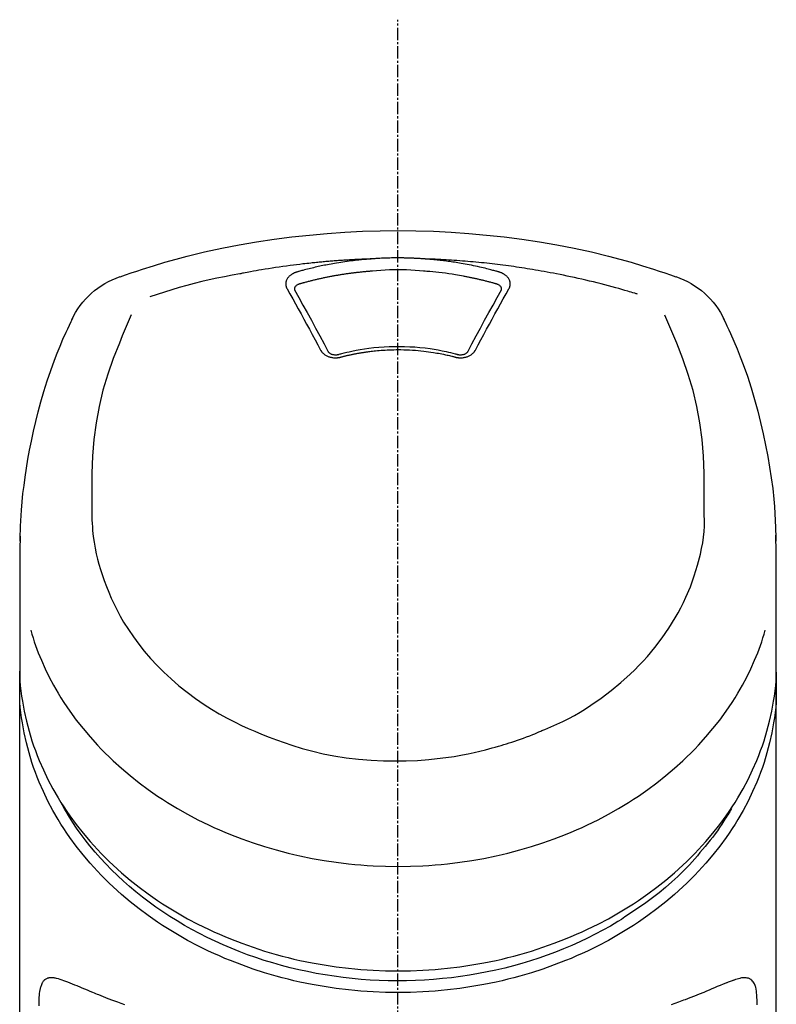
# Model space of a CAD drawing. Units: inches. Extents: x 0 to 26473, y -25 to 8845.
# Drawn here: x 15823 to 15869, y 3123 to 3183 of the extents above; entities that cross this region are included whole.
import ezdxf

# ---------------------------------------------------------------- set-up
doc = ezdxf.new("R2010")
doc.units = ezdxf.units.IN
doc.header["$MEASUREMENT"] = 0
doc.linetypes.add('CENTER2', pattern=[1.125, 0.75, -0.125, 0.125, -0.125])
doc.layers.add('150-機器', color=8, linetype='Continuous')

# ---------------------------------------------------------------- blocks, each defined once
blk = doc.blocks.new('F402_S')
at = {"layer": '150-機器', "color": 161, "linetype": 'CENTER2'}
blk.add_line((0, -72.081), (0, 259.906), dxfattribs=at)
at = {"layer": '150-機器', "color": 13, "linetype": 'Continuous'}
for points in [[(16.86, 244.316), (16.523, 244.431), (16.186, 244.545), (15.849, 244.658), (15.511, 244.769), (14.833, 244.983), (14.152, 245.187), (13.468, 245.38), (12.781, 245.562), (11.738, 245.815), (10.689, 246.041), (9.634, 246.242), (8.575, 246.423), (7.511, 246.584), (6.445, 246.724), (5.376, 246.843), (4.305, 246.941), (3.23, 247.017), (2.154, 247.071), (1.077, 247.103), (0, 247.114), (-1.077, 247.103), (-2.154, 247.071), (-3.23, 247.017), (-4.305, 246.941), (-5.376, 246.843), (-6.445, 246.724), (-7.511, 246.584), (-8.575, 246.423), (-9.634, 246.242), (-10.689, 246.04), (-11.738, 245.815), (-12.781, 245.562), (-13.468, 245.38), (-14.152, 245.187), (-14.833, 244.983), (-15.511, 244.769), (-15.849, 244.658), (-16.186, 244.545), (-16.523, 244.431), (-16.86, 244.316)], [(-14.531, 243.255), (-14.489, 243.268), (-14.447, 243.281), (-14.405, 243.294), (-14.363, 243.306), (-14.257, 243.338), (-14.151, 243.37), (-14.045, 243.402), (-13.939, 243.434), (-13.757, 243.487), (-13.575, 243.539), (-13.393, 243.59), (-13.211, 243.641), (-12.99, 243.701), (-12.769, 243.761), (-12.547, 243.819), (-12.325, 243.876), (-12.092, 243.935), (-11.859, 243.993), (-11.625, 244.05), (-11.391, 244.105), (-11.162, 244.158), (-10.933, 244.21), (-10.704, 244.261), (-10.475, 244.31), (-10.262, 244.356), (-10.049, 244.4), (-9.836, 244.443), (-9.623, 244.485), (-9.432, 244.522), (-9.241, 244.558), (-9.05, 244.594), (-8.859, 244.628), (-8.685, 244.659), (-8.511, 244.69), (-8.337, 244.719), (-8.163, 244.748), (-8, 244.775), (-7.838, 244.801), (-7.675, 244.827), (-7.512, 244.852), (-7.349, 244.876), (-7.186, 244.9), (-7.023, 244.924), (-6.86, 244.946), (-6.696, 244.969), (-6.533, 244.991), (-6.369, 245.012), (-6.206, 245.033), (-6.042, 245.053), (-5.878, 245.072), (-5.715, 245.092), (-5.551, 245.11), (-5.387, 245.128), (-5.223, 245.146), (-5.059, 245.163), (-4.895, 245.179), (-4.73, 245.195), (-4.566, 245.21), (-4.402, 245.225), (-4.237, 245.239), (-4.073, 245.253), (-3.909, 245.266), (-3.744, 245.279), (-3.579, 245.291), (-3.415, 245.302), (-3.25, 245.313), (-3.085, 245.323), (-2.921, 245.333), (-2.756, 245.343), (-2.591, 245.352), (-2.426, 245.361), (-2.262, 245.368), (-2.152, 245.372), (-2.042, 245.376), (-1.932, 245.38), (-1.822, 245.384), (-1.767, 245.386), (-1.712, 245.388), (-1.657, 245.39), (-1.602, 245.392)], [(-6.135, 244.596), (-6.12, 244.6), (-6.106, 244.604), (-6.092, 244.608), (-6.078, 244.612), (-6.044, 244.622), (-6.01, 244.632), (-5.976, 244.641), (-5.941, 244.651), (-5.881, 244.668), (-5.821, 244.684), (-5.761, 244.7), (-5.701, 244.716), (-5.623, 244.736), (-5.545, 244.757), (-5.467, 244.776), (-5.389, 244.796), (-5.28, 244.823), (-5.172, 244.849), (-5.063, 244.875), (-4.955, 244.9), (-4.829, 244.928), (-4.703, 244.956), (-4.577, 244.982), (-4.45, 245.008), (-4.325, 245.033), (-4.199, 245.057), (-4.073, 245.08), (-3.947, 245.103), (-3.84, 245.121), (-3.733, 245.139), (-3.626, 245.157), (-3.519, 245.174), (-3.424, 245.189), (-3.329, 245.203), (-3.233, 245.217), (-3.138, 245.231), (-3.043, 245.244), (-2.947, 245.257), (-2.851, 245.269), (-2.756, 245.281), (-2.66, 245.293), (-2.564, 245.304), (-2.468, 245.314), (-2.372, 245.325), (-2.276, 245.335), (-2.18, 245.345), (-2.084, 245.354), (-1.987, 245.362), (-1.923, 245.367), (-1.859, 245.372), (-1.795, 245.377), (-1.73, 245.382), (-1.698, 245.384), (-1.666, 245.387), (-1.634, 245.389), (-1.602, 245.392)], [(-1.602, 245.392), (-1.585, 245.393), (-1.569, 245.394), (-1.552, 245.395), (-1.535, 245.396), (-1.502, 245.399), (-1.469, 245.401), (-1.436, 245.404), (-1.403, 245.406), (-1.353, 245.409), (-1.303, 245.412), (-1.253, 245.415), (-1.203, 245.418), (-1.153, 245.421), (-1.103, 245.423), (-1.053, 245.426), (-1.003, 245.428), (-0.953, 245.431), (-0.903, 245.433), (-0.853, 245.435), (-0.803, 245.437), (-0.753, 245.438), (-0.703, 245.44), (-0.653, 245.442), (-0.603, 245.443), (-0.552, 245.444), (-0.502, 245.446), (-0.452, 245.447), (-0.402, 245.448), (-0.352, 245.449), (-0.301, 245.449), (-0.251, 245.45), (-0.201, 245.451), (-0.134, 245.451), (-0.067, 245.452), (0, 245.452), (0.067, 245.452), (0.151, 245.452), (0.235, 245.451), (0.318, 245.45), (0.402, 245.449), (0.502, 245.447), (0.603, 245.444), (0.703, 245.441), (0.803, 245.437), (0.903, 245.434), (1.003, 245.43), (1.103, 245.425), (1.203, 245.419), (1.27, 245.415), (1.336, 245.41), (1.403, 245.406), (1.469, 245.401), (1.502, 245.399), (1.536, 245.396), (1.569, 245.394), (1.602, 245.392)], [(1.602, 245.392), (1.617, 245.391), (1.632, 245.389), (1.647, 245.388), (1.662, 245.387), (1.698, 245.385), (1.734, 245.382), (1.77, 245.379), (1.806, 245.377), (1.869, 245.372), (1.932, 245.366), (1.995, 245.361), (2.058, 245.355), (2.139, 245.348), (2.22, 245.34), (2.302, 245.332), (2.383, 245.324), (2.495, 245.312), (2.607, 245.299), (2.719, 245.286), (2.83, 245.273), (2.959, 245.256), (3.088, 245.239), (3.216, 245.221), (3.344, 245.202), (3.471, 245.183), (3.598, 245.162), (3.725, 245.141), (3.851, 245.119), (3.958, 245.101), (4.064, 245.081), (4.17, 245.061), (4.277, 245.041), (4.371, 245.023), (4.465, 245.004), (4.559, 244.985), (4.653, 244.965), (4.746, 244.945), (4.84, 244.925), (4.933, 244.904), (5.027, 244.883), (5.12, 244.861), (5.213, 244.839), (5.306, 244.816), (5.398, 244.794), (5.491, 244.771), (5.584, 244.747), (5.676, 244.724), (5.768, 244.699), (5.829, 244.682), (5.89, 244.665), (5.951, 244.648), (6.012, 244.631), (6.043, 244.622), (6.074, 244.613), (6.104, 244.605), (6.135, 244.596)], [(1.602, 245.392), (1.63, 245.391), (1.658, 245.39), (1.686, 245.389), (1.714, 245.388), (1.77, 245.386), (1.826, 245.384), (1.882, 245.382), (1.938, 245.38), (2.022, 245.377), (2.106, 245.374), (2.19, 245.37), (2.274, 245.366), (2.357, 245.362), (2.441, 245.358), (2.525, 245.354), (2.609, 245.35), (2.693, 245.345), (2.777, 245.341), (2.861, 245.336), (2.945, 245.331), (3.029, 245.326), (3.112, 245.321), (3.196, 245.316), (3.28, 245.31), (3.364, 245.305), (3.448, 245.299), (3.531, 245.293), (3.615, 245.287), (3.699, 245.281), (3.783, 245.275), (3.866, 245.268), (3.95, 245.262), (4.034, 245.255), (4.118, 245.248), (4.201, 245.241), (4.285, 245.234), (4.369, 245.227), (4.452, 245.219), (4.536, 245.212), (4.62, 245.204), (4.703, 245.196), (4.787, 245.188), (4.87, 245.18), (4.954, 245.172), (5.037, 245.163), (5.121, 245.155), (5.204, 245.146), (5.288, 245.137), (5.407, 245.125), (5.526, 245.112), (5.646, 245.099), (5.765, 245.085), (5.959, 245.063), (6.154, 245.04), (6.348, 245.016), (6.543, 244.991), (6.764, 244.962), (6.986, 244.931), (7.208, 244.899), (7.429, 244.866), (7.642, 244.833), (7.855, 244.799), (8.067, 244.764), (8.28, 244.729), (8.445, 244.701), (8.61, 244.673), (8.775, 244.644), (8.94, 244.614), (9.05, 244.593), (9.159, 244.572), (9.269, 244.551), (9.379, 244.53), (9.433, 244.519), (9.488, 244.509), (9.543, 244.498), (9.598, 244.488)], [(-6.729, 243.581), (-6.732, 243.586), (-6.735, 243.592), (-6.738, 243.598), (-6.741, 243.604), (-6.747, 243.615), (-6.753, 243.627), (-6.759, 243.638), (-6.764, 243.65), (-6.772, 243.668), (-6.778, 243.686), (-6.783, 243.705), (-6.787, 243.723), (-6.792, 243.742), (-6.795, 243.761), (-6.799, 243.78), (-6.801, 243.799), (-6.804, 243.824), (-6.806, 243.85), (-6.807, 243.875), (-6.806, 243.901), (-6.805, 243.934), (-6.801, 243.966), (-6.796, 243.998), (-6.788, 244.03), (-6.777, 244.069), (-6.762, 244.107), (-6.745, 244.144), (-6.726, 244.179), (-6.703, 244.216), (-6.678, 244.251), (-6.651, 244.284), (-6.621, 244.316), (-6.594, 244.343), (-6.566, 244.368), (-6.537, 244.392), (-6.506, 244.415), (-6.481, 244.433), (-6.455, 244.451), (-6.428, 244.467), (-6.401, 244.483), (-6.38, 244.495), (-6.359, 244.507), (-6.338, 244.518), (-6.317, 244.528), (-6.295, 244.539), (-6.273, 244.549), (-6.251, 244.558), (-6.228, 244.567), (-6.213, 244.572), (-6.197, 244.577), (-6.181, 244.582), (-6.166, 244.587), (-6.158, 244.589), (-6.15, 244.591), (-6.142, 244.594), (-6.135, 244.596)], [(-5.95, 243.879), (-5.934, 243.883), (-5.917, 243.888), (-5.901, 243.893), (-5.885, 243.897), (-5.852, 243.906), (-5.82, 243.916), (-5.788, 243.925), (-5.755, 243.934), (-5.706, 243.947), (-5.658, 243.961), (-5.609, 243.974), (-5.56, 243.987), (-5.511, 244), (-5.462, 244.012), (-5.413, 244.025), (-5.364, 244.038), (-5.315, 244.05), (-5.266, 244.062), (-5.216, 244.075), (-5.167, 244.087), (-5.118, 244.099), (-5.069, 244.11), (-5.02, 244.122), (-4.97, 244.134), (-4.921, 244.145), (-4.872, 244.157), (-4.823, 244.168), (-4.773, 244.179), (-4.724, 244.19), (-4.674, 244.201), (-4.625, 244.212), (-4.575, 244.223), (-4.526, 244.233), (-4.476, 244.243), (-4.427, 244.254), (-4.377, 244.264), (-4.328, 244.274), (-4.278, 244.284), (-4.229, 244.294), (-4.179, 244.304), (-4.129, 244.313), (-4.08, 244.323), (-4.03, 244.332), (-3.98, 244.341), (-3.855, 244.365), (-3.73, 244.387), (-3.605, 244.41), (-3.48, 244.432), (-3.279, 244.465), (-3.077, 244.497), (-2.876, 244.526), (-2.673, 244.552), (-2.487, 244.573), (-2.3, 244.592), (-2.114, 244.609), (-1.927, 244.624), (-1.834, 244.631), (-1.741, 244.637), (-1.648, 244.644), (-1.555, 244.65), (-1.554, 244.65), (-1.553, 244.65), (-1.552, 244.65), (-1.551, 244.65)], [(-1.553, 244.65), (-1.296, 244.672), (-1.038, 244.692), (-0.78, 244.71), (-0.521, 244.723), (-0.261, 244.731), (0, 244.734), (0.261, 244.731), (0.522, 244.723), (0.78, 244.71), (1.038, 244.692), (1.296, 244.672), (1.554, 244.65)], [(1.554, 244.65), (1.571, 244.649), (1.589, 244.648), (1.607, 244.646), (1.625, 244.645), (1.66, 244.642), (1.696, 244.64), (1.732, 244.637), (1.767, 244.635), (1.821, 244.63), (1.874, 244.626), (1.928, 244.621), (1.981, 244.616), (2.034, 244.611), (2.087, 244.606), (2.141, 244.601), (2.194, 244.596), (2.247, 244.59), (2.301, 244.585), (2.354, 244.579), (2.407, 244.573), (2.46, 244.567), (2.513, 244.561), (2.566, 244.555), (2.62, 244.549), (2.673, 244.542), (2.726, 244.536), (2.779, 244.529), (2.832, 244.522), (2.885, 244.515), (2.938, 244.508), (2.991, 244.501), (3.044, 244.494), (3.096, 244.486), (3.149, 244.479), (3.202, 244.471), (3.255, 244.463), (3.308, 244.455), (3.36, 244.447), (3.413, 244.439), (3.466, 244.43), (3.518, 244.422), (3.571, 244.413), (3.624, 244.404), (3.676, 244.396), (3.729, 244.386), (3.781, 244.377), (3.834, 244.368), (3.886, 244.359), (3.938, 244.349), (3.991, 244.339), (4.043, 244.33), (4.095, 244.32), (4.148, 244.31), (4.2, 244.3), (4.252, 244.289), (4.304, 244.279), (4.356, 244.268), (4.408, 244.258), (4.46, 244.247), (4.512, 244.236), (4.564, 244.225), (4.616, 244.214), (4.668, 244.202), (4.72, 244.191), (4.772, 244.179), (4.823, 244.168), (4.875, 244.156), (4.927, 244.144), (4.978, 244.132), (5.03, 244.12), (5.081, 244.108), (5.133, 244.095), (5.184, 244.083), (5.236, 244.07), (5.287, 244.057), (5.338, 244.044), (5.39, 244.031), (5.441, 244.018), (5.492, 244.005), (5.543, 243.991), (5.594, 243.978), (5.645, 243.964), (5.696, 243.95), (5.747, 243.936), (5.781, 243.927), (5.815, 243.917), (5.848, 243.908), (5.882, 243.898), (5.899, 243.893), (5.916, 243.888), (5.933, 243.884), (5.95, 243.879)], [(6.135, 244.596), (6.14, 244.595), (6.145, 244.593), (6.15, 244.592), (6.155, 244.59), (6.166, 244.587), (6.176, 244.584), (6.186, 244.581), (6.197, 244.577), (6.212, 244.572), (6.227, 244.566), (6.242, 244.56), (6.257, 244.554), (6.275, 244.547), (6.292, 244.539), (6.309, 244.532), (6.326, 244.524), (6.345, 244.514), (6.364, 244.504), (6.383, 244.494), (6.401, 244.483), (6.428, 244.467), (6.455, 244.451), (6.481, 244.433), (6.506, 244.415), (6.537, 244.392), (6.566, 244.368), (6.594, 244.343), (6.621, 244.316), (6.651, 244.284), (6.678, 244.251), (6.703, 244.216), (6.726, 244.18), (6.745, 244.144), (6.762, 244.107), (6.777, 244.069), (6.788, 244.03), (6.796, 243.998), (6.801, 243.966), (6.805, 243.934), (6.807, 243.901), (6.807, 243.875), (6.806, 243.85), (6.804, 243.824), (6.801, 243.799), (6.799, 243.78), (6.795, 243.761), (6.792, 243.742), (6.787, 243.723), (6.783, 243.705), (6.778, 243.686), (6.772, 243.668), (6.765, 243.65), (6.759, 243.638), (6.753, 243.627), (6.747, 243.615), (6.741, 243.604), (6.738, 243.598), (6.735, 243.592), (6.732, 243.586), (6.729, 243.581)], [(9.598, 244.488), (10.061, 244.402), (10.524, 244.314), (10.987, 244.223), (11.448, 244.125), (11.907, 244.02), (12.365, 243.907), (12.82, 243.787), (13.273, 243.658), (13.721, 243.523), (14.168, 243.382), (14.613, 243.238), (15.058, 243.091)], [(-6.284, 243.538), (-6.284, 243.539), (-6.284, 243.54), (-6.284, 243.541), (-6.284, 243.542), (-6.284, 243.553), (-6.284, 243.564), (-6.284, 243.575), (-6.284, 243.587), (-6.281, 243.611), (-6.275, 243.635), (-6.267, 243.658), (-6.256, 243.681), (-6.233, 243.717), (-6.204, 243.75), (-6.172, 243.779), (-6.136, 243.804), (-6.107, 243.821), (-6.077, 243.836), (-6.046, 243.849), (-6.014, 243.86), (-5.998, 243.865), (-5.982, 243.87), (-5.966, 243.875), (-5.95, 243.879)], [(5.95, 243.879), (5.966, 243.875), (5.982, 243.87), (5.998, 243.865), (6.014, 243.86), (6.046, 243.849), (6.077, 243.836), (6.107, 243.821), (6.136, 243.804), (6.172, 243.779), (6.204, 243.75), (6.233, 243.717), (6.256, 243.681), (6.266, 243.658), (6.275, 243.635), (6.281, 243.611), (6.284, 243.587), (6.284, 243.575), (6.284, 243.564), (6.284, 243.553), (6.284, 243.542), (6.284, 243.541), (6.284, 243.54), (6.284, 243.539), (6.284, 243.538)], [(-4.695, 239.863), (-4.864, 240.178), (-5.034, 240.493), (-5.204, 240.808), (-5.374, 241.123), (-5.543, 241.433), (-5.712, 241.743), (-5.882, 242.053), (-6.053, 242.362), (-6.221, 242.667), (-6.39, 242.972), (-6.56, 243.276), (-6.729, 243.581)], [(-6.278, 243.505), (-6.28, 243.514), (-6.281, 243.523), (-6.283, 243.531), (-6.284, 243.54)], [(-4.228, 239.761), (-4.484, 240.239), (-4.741, 240.717), (-4.998, 241.194), (-5.257, 241.67), (-5.512, 242.133), (-5.768, 242.594), (-6.025, 243.056), (-6.283, 243.516)], [(6.283, 243.516), (6.025, 243.056), (5.768, 242.594), (5.512, 242.133), (5.257, 241.67), (4.998, 241.194), (4.741, 240.717), (4.484, 240.239), (4.228, 239.761)], [(6.729, 243.581), (6.56, 243.276), (6.39, 242.972), (6.221, 242.667), (6.053, 242.362), (5.882, 242.053), (5.712, 241.743), (5.543, 241.433), (5.374, 241.123), (5.204, 240.808), (5.034, 240.493), (4.864, 240.178), (4.695, 239.863)], [(6.284, 243.54), (6.283, 243.531), (6.281, 243.522), (6.28, 243.514), (6.278, 243.505)], [(-18.571, 230.205), (-18.578, 230.754), (-18.582, 231.304), (-18.581, 231.854), (-18.573, 232.404), (-18.532, 233.42), (-18.45, 234.434), (-18.322, 235.442), (-18.139, 236.441), (-17.899, 237.419), (-17.609, 238.383), (-17.276, 239.336), (-16.91, 240.276), (-16.734, 240.703), (-16.554, 241.129), (-16.371, 241.553), (-16.187, 241.977)], [(16.179, 241.997), (16.364, 241.571), (16.547, 241.146), (16.729, 240.718), (16.906, 240.289), (17.273, 239.348), (17.606, 238.394), (17.898, 237.428), (18.138, 236.448), (18.321, 235.448), (18.45, 234.438), (18.532, 233.422), (18.573, 232.404), (18.581, 231.854), (18.582, 231.304), (18.578, 230.754), (18.571, 230.205)], [(-19.735, 241.808), (-19.847, 241.572), (-19.958, 241.336), (-20.068, 241.099), (-20.177, 240.861), (-20.381, 240.398), (-20.578, 239.931), (-20.766, 239.461), (-20.946, 238.987), (-21.194, 238.287), (-21.422, 237.58), (-21.634, 236.867), (-21.83, 236.15), (-22.001, 235.47), (-22.158, 234.788), (-22.303, 234.103), (-22.434, 233.415), (-22.546, 232.766), (-22.646, 232.115), (-22.731, 231.462), (-22.8, 230.808), (-22.836, 230.38), (-22.865, 229.952), (-22.888, 229.523), (-22.905, 229.095), (-22.912, 228.887), (-22.918, 228.68), (-22.923, 228.472), (-22.927, 228.265)], [(22.928, 228.266), (22.924, 228.417), (22.92, 228.568), (22.916, 228.719), (22.912, 228.87), (22.9, 229.19), (22.885, 229.511), (22.867, 229.831), (22.845, 230.152), (22.803, 230.652), (22.751, 231.152), (22.69, 231.651), (22.622, 232.149), (22.54, 232.699), (22.449, 233.248), (22.35, 233.796), (22.242, 234.342), (22.112, 234.939), (21.973, 235.533), (21.822, 236.125), (21.663, 236.715), (21.478, 237.354), (21.281, 237.989), (21.07, 238.619), (20.843, 239.244), (20.678, 239.673), (20.505, 240.098), (20.326, 240.521), (20.139, 240.941), (20.04, 241.158), (19.939, 241.375), (19.837, 241.592), (19.735, 241.808)], [(-3.464, 239.44), (-3.471, 239.438), (-3.479, 239.437), (-3.486, 239.435), (-3.493, 239.433), (-3.508, 239.43), (-3.523, 239.426), (-3.537, 239.422), (-3.552, 239.419), (-3.582, 239.413), (-3.613, 239.409), (-3.643, 239.405), (-3.674, 239.402), (-3.713, 239.399), (-3.752, 239.396), (-3.791, 239.395), (-3.83, 239.396), (-3.877, 239.398), (-3.923, 239.402), (-3.97, 239.407), (-4.016, 239.415), (-4.061, 239.423), (-4.106, 239.434), (-4.15, 239.446), (-4.194, 239.46), (-4.236, 239.475), (-4.277, 239.492), (-4.317, 239.511), (-4.356, 239.532), (-4.393, 239.553), (-4.429, 239.575), (-4.464, 239.599), (-4.497, 239.625), (-4.523, 239.647), (-4.547, 239.67), (-4.571, 239.694), (-4.594, 239.718), (-4.611, 239.738), (-4.628, 239.757), (-4.643, 239.778), (-4.658, 239.799), (-4.664, 239.81), (-4.67, 239.82), (-4.676, 239.831), (-4.683, 239.842), (-4.686, 239.847), (-4.689, 239.853), (-4.692, 239.858), (-4.695, 239.863)], [(-3.579, 239.608), (-3.589, 239.605), (-3.598, 239.603), (-3.608, 239.6), (-3.617, 239.598), (-3.636, 239.594), (-3.654, 239.59), (-3.673, 239.587), (-3.692, 239.584), (-3.721, 239.581), (-3.749, 239.579), (-3.778, 239.579), (-3.807, 239.58), (-3.834, 239.581), (-3.861, 239.583), (-3.889, 239.587), (-3.916, 239.591), (-3.949, 239.597), (-3.982, 239.604), (-4.014, 239.614), (-4.046, 239.624), (-4.081, 239.639), (-4.114, 239.655), (-4.145, 239.675), (-4.175, 239.697), (-4.191, 239.711), (-4.205, 239.727), (-4.219, 239.743), (-4.23, 239.761), (-4.235, 239.769), (-4.24, 239.778), (-4.244, 239.786), (-4.248, 239.795)], [(3.621, 239.597), (3.569, 239.611), (3.516, 239.625), (3.464, 239.639), (3.411, 239.653), (3.26, 239.692), (3.108, 239.73), (2.955, 239.766), (2.802, 239.8), (2.547, 239.852), (2.29, 239.899), (2.032, 239.94), (1.773, 239.976), (1.465, 240.011), (1.155, 240.04), (0.845, 240.062), (0.535, 240.076), (0.224, 240.084), (-0.088, 240.086), (-0.399, 240.08), (-0.71, 240.069), (-1.02, 240.05), (-1.33, 240.025), (-1.639, 239.993), (-1.947, 239.953), (-2.191, 239.916), (-2.433, 239.874), (-2.675, 239.827), (-2.916, 239.775), (-3.054, 239.742), (-3.192, 239.709), (-3.33, 239.674), (-3.467, 239.638), (-3.506, 239.628), (-3.544, 239.617), (-3.583, 239.607), (-3.621, 239.597)], [(3.464, 239.44), (3.45, 239.444), (3.436, 239.447), (3.422, 239.451), (3.408, 239.455), (3.38, 239.462), (3.352, 239.469), (3.324, 239.476), (3.296, 239.484), (3.254, 239.494), (3.212, 239.504), (3.17, 239.514), (3.128, 239.524), (3.085, 239.534), (3.043, 239.544), (3.001, 239.554), (2.958, 239.563), (2.916, 239.573), (2.874, 239.582), (2.831, 239.591), (2.788, 239.6), (2.746, 239.609), (2.703, 239.617), (2.661, 239.626), (2.618, 239.634), (2.575, 239.642), (2.532, 239.651), (2.489, 239.659), (2.446, 239.666), (2.404, 239.674), (2.361, 239.682), (2.318, 239.689), (2.275, 239.696), (2.231, 239.704), (2.188, 239.711), (2.145, 239.717), (2.102, 239.724), (2.059, 239.731), (2.016, 239.737), (1.972, 239.744), (1.929, 239.75), (1.876, 239.757), (1.823, 239.765), (1.77, 239.772), (1.716, 239.779), (1.629, 239.79), (1.542, 239.8), (1.455, 239.81), (1.368, 239.82), (1.25, 239.832), (1.133, 239.842), (1.015, 239.852), (0.897, 239.86), (0.775, 239.867), (0.653, 239.873), (0.531, 239.878), (0.408, 239.882), (0.262, 239.886), (0.115, 239.888), (-0.032, 239.889), (-0.179, 239.889), (-0.355, 239.887), (-0.53, 239.883), (-0.706, 239.877), (-0.881, 239.867), (-1.053, 239.854), (-1.224, 239.839), (-1.395, 239.821), (-1.565, 239.801), (-1.71, 239.782), (-1.855, 239.763), (-2, 239.742), (-2.144, 239.72), (-2.249, 239.703), (-2.354, 239.685), (-2.459, 239.667), (-2.563, 239.647), (-2.666, 239.627), (-2.769, 239.606), (-2.872, 239.583), (-2.975, 239.561), (-3.045, 239.545), (-3.115, 239.528), (-3.186, 239.512), (-3.256, 239.494), (-3.293, 239.484), (-3.331, 239.475), (-3.369, 239.465), (-3.406, 239.455), (-3.421, 239.451), (-3.435, 239.448), (-3.45, 239.444), (-3.464, 239.44)], [(4.695, 239.863), (4.692, 239.858), (4.689, 239.853), (4.686, 239.847), (4.683, 239.842), (4.676, 239.831), (4.67, 239.82), (4.664, 239.81), (4.658, 239.799), (4.643, 239.778), (4.628, 239.757), (4.611, 239.738), (4.594, 239.718), (4.571, 239.694), (4.547, 239.67), (4.523, 239.647), (4.497, 239.625), (4.464, 239.599), (4.429, 239.575), (4.393, 239.553), (4.356, 239.532), (4.317, 239.511), (4.277, 239.492), (4.236, 239.475), (4.194, 239.46), (4.15, 239.446), (4.106, 239.434), (4.061, 239.423), (4.016, 239.415), (3.97, 239.407), (3.923, 239.402), (3.877, 239.398), (3.83, 239.396), (3.791, 239.395), (3.752, 239.397), (3.713, 239.399), (3.674, 239.402), (3.643, 239.405), (3.613, 239.409), (3.582, 239.413), (3.552, 239.419), (3.537, 239.422), (3.523, 239.426), (3.508, 239.43), (3.493, 239.433), (3.486, 239.435), (3.479, 239.437), (3.471, 239.438), (3.464, 239.44)], [(4.248, 239.795), (4.244, 239.786), (4.24, 239.778), (4.235, 239.769), (4.23, 239.761), (4.219, 239.743), (4.205, 239.727), (4.191, 239.711), (4.175, 239.697), (4.145, 239.675), (4.114, 239.655), (4.081, 239.638), (4.046, 239.624), (4.014, 239.613), (3.982, 239.604), (3.949, 239.597), (3.916, 239.591), (3.889, 239.587), (3.861, 239.583), (3.834, 239.581), (3.807, 239.579), (3.778, 239.579), (3.749, 239.579), (3.721, 239.581), (3.692, 239.584), (3.673, 239.587), (3.654, 239.59), (3.636, 239.594), (3.617, 239.598), (3.608, 239.6), (3.598, 239.603), (3.589, 239.605), (3.579, 239.608)], [(-8.904, 216.854), (-9.272, 217.008), (-9.638, 217.165), (-10.001, 217.329), (-10.358, 217.505), (-10.703, 217.692), (-11.042, 217.891), (-11.376, 218.1), (-11.705, 218.316), (-12.33, 218.751), (-12.937, 219.21), (-13.524, 219.693), (-14.09, 220.202), (-14.359, 220.461), (-14.621, 220.726), (-14.877, 220.998), (-15.127, 221.276), (-15.591, 221.829), (-16.028, 222.403), (-16.437, 222.997), (-16.818, 223.611), (-16.994, 223.92), (-17.161, 224.232), (-17.321, 224.55), (-17.472, 224.871), (-17.74, 225.509), (-17.975, 226.158), (-18.177, 226.819), (-18.348, 227.49), (-18.422, 227.827), (-18.486, 228.165), (-18.537, 228.506), (-18.571, 228.847), (-18.588, 229.185), (-18.59, 229.524), (-18.583, 229.864), (-18.571, 230.205)], [(18.571, 230.205), (18.572, 230.098), (18.572, 229.991), (18.572, 229.884), (18.571, 229.777), (18.566, 229.562), (18.557, 229.348), (18.544, 229.134), (18.527, 228.92), (18.489, 228.563), (18.439, 228.207), (18.378, 227.853), (18.306, 227.502), (18.231, 227.184), (18.147, 226.869), (18.055, 226.556), (17.955, 226.245), (17.829, 225.882), (17.694, 225.523), (17.55, 225.168), (17.396, 224.816), (17.224, 224.445), (17.042, 224.08), (16.849, 223.72), (16.645, 223.366), (16.357, 222.908), (16.051, 222.462), (15.728, 222.028), (15.39, 221.605), (15.008, 221.16), (14.61, 220.73), (14.198, 220.315), (13.77, 219.914), (13.292, 219.498), (12.798, 219.101), (12.291, 218.723), (11.768, 218.364), (11.31, 218.073), (10.843, 217.797), (10.368, 217.535), (9.885, 217.288), (9.488, 217.097), (9.087, 216.915), (8.683, 216.74), (8.276, 216.571), (7.822, 216.389), (7.365, 216.214), (6.905, 216.047), (6.441, 215.891), (5.812, 215.698), (5.177, 215.526), (4.537, 215.375), (3.891, 215.248), (3.143, 215.13), (2.391, 215.042), (1.637, 214.982), (0.879, 214.947), (0.191, 214.936), (-0.497, 214.944), (-1.185, 214.973), (-1.871, 215.024), (-2.383, 215.076), (-2.893, 215.139), (-3.402, 215.216), (-3.908, 215.305), (-4.261, 215.376), (-4.613, 215.452), (-4.963, 215.534), (-5.312, 215.62), (-5.509, 215.671), (-5.705, 215.723), (-5.9, 215.777), (-6.096, 215.832), (-6.258, 215.879), (-6.419, 215.927), (-6.58, 215.975), (-6.741, 216.026), (-6.913, 216.081), (-7.085, 216.138), (-7.256, 216.197), (-7.427, 216.257), (-7.616, 216.324), (-7.804, 216.392), (-7.99, 216.464), (-8.176, 216.538), (-8.298, 216.59), (-8.419, 216.643), (-8.54, 216.696), (-8.661, 216.749), (-8.722, 216.775), (-8.782, 216.802), (-8.843, 216.828), (-8.904, 216.854)], [(-22.939, 227.366), (-22.939, 227.416), (-22.939, 227.465), (-22.938, 227.514), (-22.938, 227.563), (-22.938, 227.661), (-22.938, 227.76), (-22.937, 227.858), (-22.936, 227.956), (-22.934, 228.062), (-22.931, 228.167), (-22.928, 228.272), (-22.925, 228.378), (-22.923, 228.434), (-22.92, 228.49), (-22.918, 228.546), (-22.916, 228.603), (-22.916, 228.61), (-22.916, 228.617), (-22.915, 228.624), (-22.915, 228.632)], [(22.918, 228.574), (22.918, 228.557), (22.919, 228.541), (22.919, 228.525), (22.92, 228.508), (22.924, 228.408), (22.927, 228.307), (22.93, 228.207), (22.933, 228.106), (22.934, 228.006), (22.935, 227.905), (22.936, 227.804), (22.936, 227.703), (22.937, 227.619), (22.937, 227.535), (22.938, 227.451), (22.939, 227.366)], [(-22.939, 221.029), (-22.939, 221.557), (-22.939, 222.085), (-22.939, 222.613), (-22.939, 223.141), (-22.939, 223.669), (-22.939, 224.198), (-22.939, 224.726), (-22.939, 225.254), (-22.939, 225.782), (-22.939, 226.31), (-22.939, 226.838), (-22.939, 227.366)], [(22.939, 227.366), (22.939, 226.838), (22.939, 226.31), (22.939, 225.782), (22.939, 225.254), (22.939, 224.726), (22.939, 224.198), (22.939, 223.669), (22.939, 223.141), (22.939, 222.613), (22.939, 222.085), (22.939, 221.557), (22.939, 221.029)], [(22.27, 222.862), (22.206, 222.632), (22.139, 222.402), (22.069, 222.173), (21.994, 221.946), (21.911, 221.719), (21.823, 221.493), (21.73, 221.27), (21.634, 221.047), (21.402, 220.534), (21.157, 220.027), (20.897, 219.528), (20.618, 219.039), (20.449, 218.761), (20.274, 218.487), (20.093, 218.217), (19.907, 217.949), (19.516, 217.417), (19.108, 216.899), (18.682, 216.394), (18.239, 215.904), (18.006, 215.659), (17.769, 215.418), (17.528, 215.182), (17.282, 214.949), (16.772, 214.489), (16.248, 214.046), (15.71, 213.619), (15.159, 213.21), (14.872, 213.007), (14.582, 212.808), (14.289, 212.615), (13.993, 212.426), (13.384, 212.057), (12.764, 211.706), (12.135, 211.373), (11.496, 211.059), (11.167, 210.906), (10.835, 210.758), (10.501, 210.615), (10.166, 210.477), (9.482, 210.213), (8.791, 209.968), (8.094, 209.742), (7.391, 209.535), (7.032, 209.438), (6.672, 209.346), (6.311, 209.259), (5.948, 209.177), (5.216, 209.027), (4.482, 208.898), (3.744, 208.787), (3.003, 208.697), (2.628, 208.659), (2.253, 208.626), (1.877, 208.598), (1.501, 208.576), (0.751, 208.546), (0, 208.536), (-0.751, 208.546), (-1.501, 208.576), (-1.877, 208.598), (-2.253, 208.626), (-2.628, 208.659), (-3.003, 208.697), (-3.744, 208.787), (-4.482, 208.898), (-5.216, 209.027), (-5.948, 209.177), (-6.311, 209.259), (-6.672, 209.346), (-7.032, 209.438), (-7.391, 209.535), (-8.094, 209.742), (-8.791, 209.968), (-9.482, 210.213), (-10.166, 210.477), (-10.501, 210.615), (-10.835, 210.758), (-11.167, 210.906), (-11.496, 211.059), (-12.135, 211.373), (-12.764, 211.706), (-13.384, 212.057), (-13.993, 212.426), (-14.289, 212.615), (-14.582, 212.808), (-14.872, 213.007), (-15.159, 213.21), (-15.71, 213.619), (-16.248, 214.046), (-16.772, 214.489), (-17.282, 214.949), (-17.528, 215.182), (-17.769, 215.418), (-18.006, 215.659), (-18.239, 215.904), (-18.682, 216.394), (-19.108, 216.899), (-19.516, 217.417), (-19.907, 217.949), (-20.093, 218.217), (-20.274, 218.487), (-20.449, 218.761), (-20.618, 219.039), (-20.897, 219.528), (-21.157, 220.027), (-21.402, 220.534), (-21.634, 221.047), (-21.73, 221.27), (-21.823, 221.493), (-21.911, 221.719), (-21.994, 221.946), (-22.069, 222.173), (-22.139, 222.402), (-22.206, 222.632), (-22.27, 222.862)], [(22.939, 221.029), (22.947, 220.721), (22.952, 220.413), (22.95, 220.106), (22.939, 219.799), (22.916, 219.491), (22.883, 219.183), (22.84, 218.876), (22.791, 218.569), (22.678, 217.958), (22.543, 217.352), (22.386, 216.751), (22.205, 216.157), (22.105, 215.858), (21.998, 215.561), (21.886, 215.267), (21.768, 214.974), (21.512, 214.391), (21.235, 213.817), (20.937, 213.254), (20.618, 212.702), (20.448, 212.424), (20.273, 212.15), (20.093, 211.879), (19.907, 211.612), (19.517, 211.079), (19.108, 210.561), (18.682, 210.057), (18.239, 209.567), (18.006, 209.322), (17.769, 209.081), (17.528, 208.844), (17.282, 208.612), (16.772, 208.152), (16.248, 207.708), (15.71, 207.282), (15.159, 206.872), (14.872, 206.669), (14.582, 206.471), (14.289, 206.277), (13.993, 206.088), (13.384, 205.719), (12.764, 205.368), (12.135, 205.036), (11.496, 204.722), (11.167, 204.569), (10.835, 204.421), (10.501, 204.277), (10.166, 204.139), (9.482, 203.875), (8.791, 203.63), (8.094, 203.404), (7.391, 203.198), (7.032, 203.101), (6.672, 203.008), (6.311, 202.921), (5.948, 202.839), (5.216, 202.69), (4.482, 202.56), (3.744, 202.45), (3.003, 202.359), (2.628, 202.321), (2.253, 202.288), (1.877, 202.261), (1.501, 202.238), (0.751, 202.209), (0, 202.199), (-0.751, 202.209), (-1.501, 202.238), (-1.877, 202.261), (-2.253, 202.288), (-2.628, 202.321), (-3.003, 202.359), (-3.744, 202.45), (-4.482, 202.56), (-5.216, 202.69), (-5.948, 202.839), (-6.311, 202.921), (-6.672, 203.008), (-7.032, 203.101), (-7.391, 203.198), (-8.094, 203.404), (-8.791, 203.63), (-9.482, 203.875), (-10.166, 204.139), (-10.501, 204.277), (-10.835, 204.421), (-11.167, 204.569), (-11.496, 204.722), (-12.135, 205.036), (-12.764, 205.368), (-13.384, 205.719), (-13.993, 206.088), (-14.289, 206.277), (-14.582, 206.471), (-14.872, 206.669), (-15.159, 206.872), (-15.71, 207.282), (-16.248, 207.708), (-16.772, 208.152), (-17.282, 208.612), (-17.528, 208.844), (-17.769, 209.081), (-18.006, 209.322), (-18.239, 209.567), (-18.682, 210.057), (-19.108, 210.561), (-19.517, 211.079), (-19.907, 211.612), (-20.093, 211.879), (-20.273, 212.15), (-20.448, 212.424), (-20.618, 212.702), (-20.937, 213.254), (-21.235, 213.817), (-21.512, 214.391), (-21.768, 214.974), (-21.886, 215.267), (-21.998, 215.561), (-22.105, 215.858), (-22.205, 216.157), (-22.386, 216.751), (-22.543, 217.352), (-22.678, 217.958), (-22.791, 218.569), (-22.84, 218.876), (-22.883, 219.183), (-22.916, 219.491), (-22.939, 219.799), (-22.95, 220.106), (-22.952, 220.413), (-22.947, 220.721), (-22.939, 221.029)], [(-22.93, 220.505), (-22.931, 220.439), (-22.933, 220.373), (-22.935, 220.307), (-22.936, 220.241), (-22.937, 220.175), (-22.938, 220.109), (-22.939, 220.043), (-22.939, 219.977), (-22.939, 219.911), (-22.939, 219.845), (-22.939, 219.779), (-22.939, 219.713)], [(22.939, 219.713), (22.939, 219.779), (22.939, 219.845), (22.939, 219.911), (22.939, 219.977), (22.939, 220.043), (22.938, 220.109), (22.937, 220.175), (22.936, 220.241), (22.935, 220.307), (22.933, 220.373), (22.931, 220.439), (22.93, 220.505)], [(-22.939, 219.713), (-22.947, 219.405), (-22.952, 219.098), (-22.95, 218.79), (-22.939, 218.483), (-22.916, 218.175), (-22.883, 217.867), (-22.84, 217.56), (-22.791, 217.253), (-22.678, 216.642), (-22.543, 216.036), (-22.386, 215.435), (-22.205, 214.841), (-22.105, 214.542), (-21.998, 214.245), (-21.886, 213.951), (-21.768, 213.659), (-21.512, 213.075), (-21.235, 212.501), (-20.937, 211.938), (-20.618, 211.386), (-20.448, 211.109), (-20.273, 210.834), (-20.093, 210.564), (-19.907, 210.296), (-19.517, 209.764), (-19.108, 209.245), (-18.682, 208.741), (-18.239, 208.251), (-18.006, 208.006), (-17.769, 207.765), (-17.528, 207.528), (-17.282, 207.296), (-16.772, 206.836), (-16.248, 206.393), (-15.71, 205.966), (-15.159, 205.557), (-14.872, 205.354), (-14.582, 205.155), (-14.289, 204.962), (-13.993, 204.773), (-13.384, 204.404), (-12.764, 204.053), (-12.135, 203.72), (-11.496, 203.406), (-11.167, 203.253), (-10.835, 203.105), (-10.501, 202.962), (-10.166, 202.823), (-9.482, 202.559), (-8.791, 202.314), (-8.094, 202.089), (-7.391, 201.882), (-7.032, 201.785), (-6.672, 201.693), (-6.311, 201.605), (-5.948, 201.523), (-5.216, 201.374), (-4.482, 201.244), (-3.744, 201.134), (-3.003, 201.044), (-2.628, 201.005), (-2.253, 200.973), (-1.877, 200.945), (-1.501, 200.922), (-0.751, 200.893), (0, 200.883), (0.751, 200.893), (1.501, 200.922), (1.877, 200.945), (2.253, 200.973), (2.628, 201.005), (3.003, 201.044), (3.744, 201.134), (4.482, 201.244), (5.216, 201.374), (5.948, 201.523), (6.311, 201.605), (6.672, 201.693), (7.032, 201.785), (7.391, 201.882), (8.094, 202.089), (8.791, 202.314), (9.482, 202.559), (10.165, 202.823), (10.501, 202.962), (10.835, 203.105), (11.167, 203.253), (11.496, 203.406), (12.135, 203.72), (12.764, 204.053), (13.384, 204.403), (13.993, 204.773), (14.289, 204.962), (14.582, 205.155), (14.872, 205.353), (15.159, 205.556), (15.71, 205.966), (16.248, 206.393), (16.772, 206.836), (17.282, 207.296), (17.528, 207.528), (17.769, 207.765), (18.006, 208.006), (18.239, 208.251), (18.682, 208.741), (19.108, 209.245), (19.517, 209.764), (19.907, 210.296), (20.093, 210.564), (20.273, 210.834), (20.448, 211.109), (20.618, 211.386), (20.937, 211.938), (21.235, 212.501), (21.512, 213.075), (21.768, 213.658), (21.886, 213.951), (21.998, 214.245), (22.105, 214.542), (22.205, 214.841), (22.386, 215.435), (22.543, 216.036), (22.678, 216.642), (22.791, 217.253), (22.84, 217.56), (22.883, 217.867), (22.916, 218.175), (22.939, 218.483), (22.95, 218.79), (22.952, 219.098), (22.947, 219.405), (22.939, 219.713)], [(-22.939, 168.228), (-22.939, 172.518), (-22.939, 176.809), (-22.939, 181.099), (-22.939, 185.39), (-22.939, 189.68), (-22.939, 193.971), (-22.939, 198.261), (-22.939, 202.551), (-22.939, 206.842), (-22.939, 211.132), (-22.939, 215.423), (-22.939, 219.713)], [(22.939, 168.228), (22.939, 172.518), (22.939, 176.809), (22.939, 181.099), (22.939, 185.39), (22.939, 189.68), (22.939, 193.97), (22.939, 198.261), (22.939, 202.551), (22.939, 206.842), (22.939, 211.132), (22.939, 215.423), (22.939, 219.713)], [(-20.232, 212.048), (-20.178, 211.953), (-20.124, 211.859), (-20.068, 211.765), (-20.012, 211.672), (-19.952, 211.579), (-19.891, 211.487), (-19.83, 211.395), (-19.769, 211.303), (-19.64, 211.102), (-19.512, 210.9), (-19.382, 210.7), (-19.246, 210.505), (-19.097, 210.312), (-18.942, 210.124), (-18.784, 209.938), (-18.627, 209.751), (-18.473, 209.562), (-18.32, 209.373), (-18.167, 209.185), (-18.01, 208.999), (-17.677, 208.631), (-17.33, 208.278), (-16.97, 207.935), (-16.604, 207.6), (-16.226, 207.266), (-15.842, 206.941), (-15.448, 206.627), (-15.043, 206.328), (-14.832, 206.183), (-14.618, 206.04), (-14.403, 205.899), (-14.189, 205.757), (-13.976, 205.614), (-13.764, 205.47), (-13.551, 205.327), (-13.337, 205.188), (-12.89, 204.917), (-12.435, 204.663), (-11.971, 204.421), (-11.503, 204.19), (-11.022, 203.963), (-10.538, 203.746), (-10.049, 203.539), (-9.556, 203.343), (-9.053, 203.155), (-8.546, 202.978), (-8.036, 202.812), (-7.522, 202.657), (-6.998, 202.51), (-6.472, 202.375), (-5.943, 202.25), (-5.411, 202.137), (-4.874, 202.033), (-4.335, 201.941), (-3.794, 201.859), (-3.252, 201.789), (-2.705, 201.729), (-2.157, 201.68), (-1.608, 201.642), (-1.058, 201.615), (-0.508, 201.6), (0.042, 201.595), (0.592, 201.601), (1.142, 201.619), (1.692, 201.647), (2.24, 201.687), (2.788, 201.737), (3.335, 201.799), (3.877, 201.871), (4.417, 201.954), (4.956, 202.049), (5.493, 202.154), (6.024, 202.269), (6.552, 202.395), (7.078, 202.532), (7.601, 202.68), (8.114, 202.837), (8.624, 203.005), (9.13, 203.183), (9.633, 203.372), (10.125, 203.57), (10.613, 203.778), (11.097, 203.996), (11.575, 204.225), (12.041, 204.461), (12.501, 204.706), (12.955, 204.962), (13.404, 205.228), (13.839, 205.5), (14.268, 205.782), (14.69, 206.073), (15.106, 206.375), (15.506, 206.68), (15.898, 206.994), (16.283, 207.317), (16.66, 207.65), (17.023, 207.986), (17.376, 208.331), (17.721, 208.685), (18.057, 209.047), (18.377, 209.41), (18.688, 209.78), (18.988, 210.159), (19.278, 210.546), (19.505, 210.867), (19.723, 211.193), (19.934, 211.524), (20.134, 211.861), (20.21, 211.994), (20.284, 212.127), (20.357, 212.261), (20.43, 212.395)], [(-21.794, 200.133), (-21.794, 200.185), (-21.792, 200.281), (-21.789, 200.377), (-21.785, 200.473), (-21.78, 200.569), (-21.777, 200.613), (-21.773, 200.657), (-21.77, 200.701), (-21.766, 200.745), (-21.755, 200.861), (-21.742, 200.975), (-21.724, 201.09), (-21.701, 201.204), (-21.687, 201.26), (-21.671, 201.315), (-21.651, 201.368), (-21.628, 201.42), (-21.595, 201.478), (-21.557, 201.532), (-21.514, 201.583), (-21.467, 201.63), (-21.452, 201.644), (-21.436, 201.657), (-21.421, 201.67), (-21.404, 201.682), (-21.372, 201.703), (-21.337, 201.722), (-21.302, 201.738), (-21.265, 201.751), (-21.246, 201.756), (-21.227, 201.761), (-21.207, 201.765), (-21.188, 201.769), (-21.125, 201.779), (-21.062, 201.786), (-20.998, 201.788), (-20.935, 201.785), (-20.885, 201.779), (-20.836, 201.77), (-20.787, 201.759), (-20.738, 201.747), (-20.653, 201.724), (-20.568, 201.699), (-20.484, 201.673), (-20.4, 201.646), (-20.37, 201.636), (-20.339, 201.625), (-20.309, 201.615), (-20.279, 201.604), (-20.216, 201.582), (-20.153, 201.559), (-20.09, 201.535), (-20.027, 201.511), (-19.993, 201.498), (-19.96, 201.485), (-19.927, 201.472), (-19.894, 201.459), (-19.72, 201.39), (-19.546, 201.321), (-19.373, 201.251), (-19.2, 201.179), (-19.037, 201.109), (-18.874, 201.038), (-18.711, 200.966), (-18.547, 200.896), (-18.266, 200.781), (-17.983, 200.669), (-17.699, 200.561), (-17.414, 200.453), (-17.314, 200.415), (-17.213, 200.377), (-17.112, 200.339), (-17.011, 200.302), (-16.796, 200.223), (-16.581, 200.146)], [(16.579, 200.136), (16.793, 200.214), (17.006, 200.294), (17.293, 200.403), (17.58, 200.514), (17.866, 200.627), (18.151, 200.741), (18.241, 200.777), (18.33, 200.814), (18.419, 200.85), (18.509, 200.887), (18.673, 200.955), (18.838, 201.023), (19.002, 201.091), (19.166, 201.16), (19.242, 201.192), (19.317, 201.224), (19.393, 201.255), (19.469, 201.287), (19.606, 201.344), (19.744, 201.4), (19.883, 201.455), (20.021, 201.51), (20.084, 201.535), (20.146, 201.559), (20.209, 201.583), (20.272, 201.606), (20.383, 201.645), (20.495, 201.679), (20.607, 201.712), (20.721, 201.743), (20.77, 201.756), (20.82, 201.767), (20.87, 201.777), (20.92, 201.784), (20.985, 201.788), (21.049, 201.786), (21.114, 201.78), (21.178, 201.77), (21.198, 201.767), (21.218, 201.763), (21.237, 201.758), (21.257, 201.753), (21.294, 201.741), (21.33, 201.725), (21.364, 201.707), (21.398, 201.686), (21.414, 201.675), (21.43, 201.663), (21.445, 201.65), (21.46, 201.637), (21.491, 201.606), (21.519, 201.572), (21.545, 201.537), (21.569, 201.499), (21.581, 201.478), (21.593, 201.456), (21.604, 201.434), (21.615, 201.411), (21.638, 201.357), (21.658, 201.302), (21.676, 201.247), (21.691, 201.19), (21.7, 201.157), (21.707, 201.124), (21.715, 201.09), (21.722, 201.057), (21.743, 200.943), (21.761, 200.829), (21.776, 200.714), (21.787, 200.599), (21.793, 200.503), (21.797, 200.407), (21.799, 200.311), (21.8, 200.215), (21.798, 200.089)]]:
    blk.add_lwpolyline(points, dxfattribs=at)
for centre, start, end in [((-15.273, 239.589), 108.5341, 155.07893), ((15.273, 239.589), 24.90537, 71.45289)]:
    blk.add_arc(centre, 4.987, start, end, dxfattribs=at)

msp = doc.modelspace()

# ---------------------------------------------------------------- block references
at = {"layer": '150-機器', "xscale": -1}
msp.add_blockref('F402_S', (15846.33, 2923.049), dxfattribs=at)

doc.saveas('drawing.dxf')
